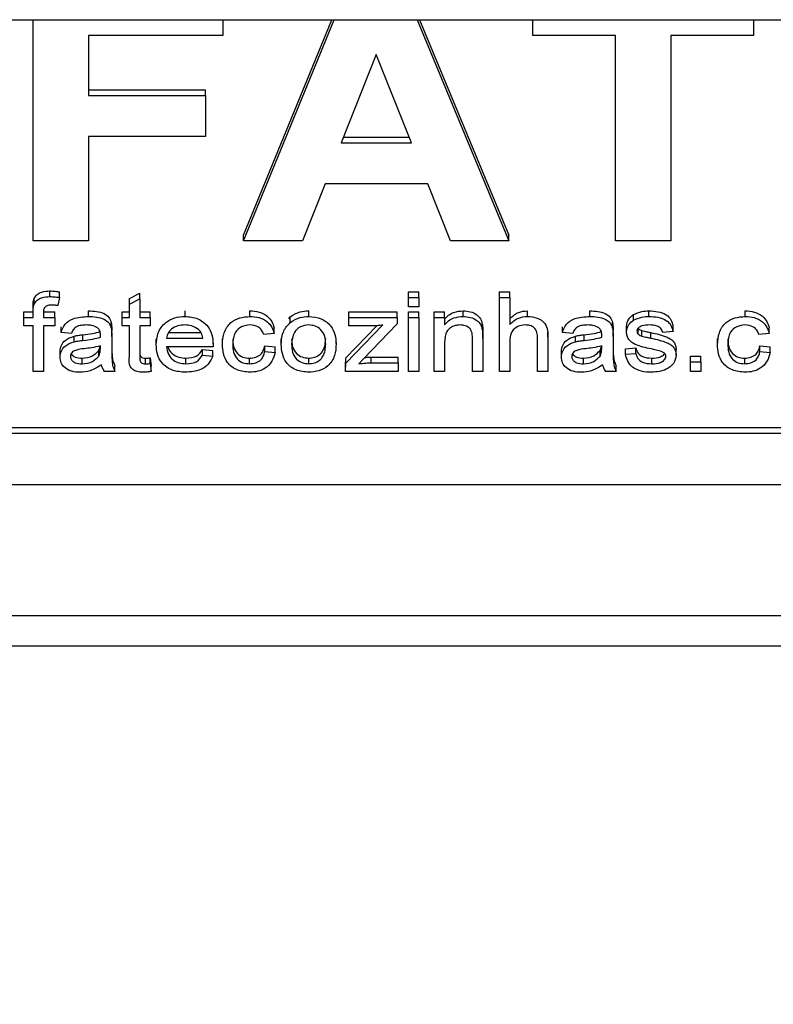
# Model space of a CAD drawing. Units: millimetres. Extents: x 2267 to 2542, y 1579 to 1831.
# Drawn here: x 2318 to 2320, y 1596 to 1599 of the extents above; entities that cross this region are included whole.
import ezdxf

# ---------------------------------------------------------------- set-up
doc = ezdxf.new("R2010")
doc.units = ezdxf.units.MM
doc.styles.get("Standard").update_dxf_attribs({"font": 'arial.ttf'})
doc.dimstyles.new('ISO-25', dxfattribs={"dimscale": 2, "dimtxt": 2.5, "dimasz": 2.5, "dimexe": 1.25, "dimexo": 0.625, "dimtad": 1, "dimdec": 0, "dimlfac": 10, "dimtxsty": 'Standard', "dimcen": 2.5, "dimadec": 0, "dimazin": 0, "dimtfac": 1, "dimtdec": 0, "dimtmove": 0, "dimatfit": 3, "dimfxl": 0, "dimlwd": 13, "dimlwe": 13, "dimarcsym": 0})

# ---------------------------------------------------------------- blocks, each defined once
blk = doc.blocks.new('*D16')
at = {"color": 0, "lineweight": 13}
for p, q in [((2310.8935, 1596.0099), (2310.8935, 1579.2842)), ((2347.0535, 1596.0099), (2347.0535, 1579.2842)), ((2315.8935, 1581.7842), (2342.0535, 1581.7842))]:
    blk.add_line(p, q, dxfattribs=at)
at = {"color": 0}
for points in [[(2315.8935, 1582.6176), (2315.8935, 1580.9509), (2310.8935, 1581.7842)], [(2342.0535, 1582.6176), (2342.0535, 1580.9509), (2347.0535, 1581.7842)]]:
    blk.add_solid(points, dxfattribs=at)
at = {"layer": 'Defpoints', "color": 0}
for p in [(2310.8935, 1597.2599), (2347.0535, 1597.2599), (2347.0535, 1581.7842)]:
    blk.add_point(p, dxfattribs=at)
at = {"color": 0, "insert": (2328.9735, 1588.1434), "char_height": 5, "attachment_point": 2}
blk.add_mtext('360', dxfattribs=at)
blk = doc.blocks.new('new blocksupg2c')
at = {"color": 8, "linetype": 'Continuous', "lineweight": 25}
for p, q in [((2311.2535, 1599.4404), (2346.8535, 1599.4404)), ((2317.8296, 1598.651), (2317.8296, 1599.4404)), ((2318.5065, 1599.4404), (2318.5065, 1599.3836)), ((2318.5803, 1598.651), (2318.904, 1599.4404)), ((2318.5803, 1598.6711), (2318.8957, 1599.4404)), ((2319.2011, 1599.4404), (2319.528, 1598.651)), ((2319.2094, 1599.4404), (2319.528, 1598.6711)), ((2319.6142, 1599.3836), (2319.6142, 1599.4404)), ((2320.4019, 1599.4404), (2320.4019, 1599.3836)), ((2318.5065, 1599.3836), (2318.0265, 1599.3836)), ((2318.0265, 1599.3836), (2318.0265, 1599.1694)), ((2319.9096, 1599.3836), (2319.6142, 1599.3836)), ((2319.9096, 1598.651), (2319.9096, 1599.3836)), ((2320.4019, 1599.3836), (2320.1065, 1599.3836)), ((2320.1065, 1599.3836), (2320.1065, 1598.651)), ((2319.0542, 1599.316), (2318.9296, 1599.0004)), ((2319.1802, 1599.0004), (2319.0542, 1599.316)), ((2318.0265, 1599.1895), (2318.445, 1599.1895)), ((2318.445, 1599.1694), (2318.445, 1599.1895)), ((2318.0265, 1599.1694), (2318.445, 1599.1694)), ((2318.445, 1599.1694), (2318.445, 1599.0229)), ((2318.445, 1599.0229), (2318.0265, 1599.0229)), ((2318.0265, 1599.0229), (2318.0265, 1598.651)), ((2318.9296, 1599.0004), (2319.1802, 1599.0004)), ((2318.9375, 1599.0205), (2319.1721, 1599.0205)), ((2318.8717, 1598.8539), (2318.7915, 1598.651)), ((2319.2386, 1598.8539), (2318.8717, 1598.8539)), ((2319.3196, 1598.651), (2319.2386, 1598.8539)), ((2318.0265, 1598.651), (2317.8296, 1598.651)), ((2318.5803, 1598.651), (2318.5803, 1598.6711)), ((2318.7915, 1598.651), (2318.5803, 1598.651)), ((2319.528, 1598.651), (2319.3196, 1598.651)), ((2319.528, 1598.651), (2319.528, 1598.6711)), ((2320.1065, 1598.651), (2319.9096, 1598.651)), ((2317.889, 1598.4516), (2317.889, 1598.4717)), ((2317.8326, 1598.4244), (2317.8326, 1598.4445)), ((2317.9232, 1598.4482), (2317.9177, 1598.4195)), ((2317.9232, 1598.4482), (2317.9232, 1598.4683)), ((2318.1727, 1598.4442), (2318.2096, 1598.4634)), ((2318.1727, 1598.4241), (2318.1727, 1598.4442)), ((2318.1727, 1598.4241), (2318.2096, 1598.4433)), ((2318.2096, 1598.4433), (2318.2096, 1598.4634)), ((2318.2096, 1598.4433), (2318.2096, 1598.3772)), ((2319.1696, 1598.4482), (2319.1696, 1598.4683)), ((2319.1696, 1598.4683), (2319.2065, 1598.4683)), ((2319.1696, 1598.4482), (2319.2065, 1598.4482)), ((2319.1696, 1598.4144), (2319.1696, 1598.4482)), ((2319.2065, 1598.4482), (2319.2065, 1598.4683)), ((2319.2065, 1598.4482), (2319.2065, 1598.4144)), ((2319.4945, 1598.4482), (2319.4945, 1598.4683)), ((2319.4945, 1598.4683), (2319.5314, 1598.4683)), ((2319.4945, 1598.4482), (2319.5314, 1598.4482)), ((2319.4945, 1598.1845), (2319.4945, 1598.4482)), ((2319.5314, 1598.4482), (2319.5314, 1598.4683)), ((2319.5314, 1598.4482), (2319.5314, 1598.3519)), ((2317.8287, 1598.3968), (2317.8287, 1598.4169)), ((2318.1727, 1598.3772), (2318.1727, 1598.4241)), ((2319.2065, 1598.4144), (2319.1696, 1598.4144)), ((2317.7954, 1598.3973), (2317.8287, 1598.3973)), ((2317.7954, 1598.3772), (2317.7954, 1598.3973)), ((2317.7954, 1598.3468), (2317.7954, 1598.3772)), ((2317.7954, 1598.3772), (2317.8287, 1598.3772)), ((2317.8287, 1598.3772), (2317.8287, 1598.3968)), ((2317.8656, 1598.3973), (2317.9062, 1598.3973)), ((2317.8656, 1598.3935), (2317.8656, 1598.3772)), ((2317.8656, 1598.3772), (2317.9062, 1598.3772)), ((2317.9062, 1598.3772), (2317.9062, 1598.3973)), ((2317.9062, 1598.3772), (2317.9062, 1598.3468)), ((2318.0264, 1598.3806), (2318.0264, 1598.4007)), ((2318.1468, 1598.3973), (2318.1727, 1598.3973)), ((2318.1468, 1598.3772), (2318.1468, 1598.3973)), ((2318.1468, 1598.3468), (2318.1468, 1598.3772)), ((2318.1468, 1598.3772), (2318.1727, 1598.3772)), ((2318.2096, 1598.3973), (2318.2465, 1598.3973)), ((2318.2096, 1598.3772), (2318.2465, 1598.3772)), ((2318.2465, 1598.3772), (2318.2465, 1598.3973)), ((2318.2465, 1598.3772), (2318.2465, 1598.3468)), ((2318.3715, 1598.3806), (2318.3715, 1598.4007)), ((2318.6034, 1598.3806), (2318.6034, 1598.4007)), ((2318.742, 1598.372), (2318.7477, 1598.3795)), ((2318.7477, 1598.3594), (2318.7477, 1598.3795)), ((2318.8134, 1598.3806), (2318.8134, 1598.4007)), ((2318.9562, 1598.3772), (2318.9562, 1598.3973)), ((2318.9562, 1598.3973), (2319.1297, 1598.3973)), ((2318.9562, 1598.3772), (2319.1297, 1598.3772)), ((2318.9562, 1598.3468), (2318.9562, 1598.3772)), ((2319.1297, 1598.3772), (2319.1297, 1598.3973)), ((2319.1297, 1598.3772), (2319.1297, 1598.3542)), ((2319.1696, 1598.3973), (2319.2065, 1598.3973)), ((2319.1696, 1598.3772), (2319.1696, 1598.3973)), ((2319.1696, 1598.1845), (2319.1696, 1598.3772)), ((2319.1696, 1598.3772), (2319.2065, 1598.3772)), ((2319.2065, 1598.3772), (2319.2065, 1598.3973)), ((2319.2065, 1598.3772), (2319.2065, 1598.1845)), ((2319.2619, 1598.3772), (2319.2619, 1598.3973)), ((2319.2619, 1598.3973), (2319.2988, 1598.3973)), ((2319.2619, 1598.1845), (2319.2619, 1598.3772)), ((2319.2619, 1598.3772), (2319.2988, 1598.3772)), ((2319.2988, 1598.3772), (2319.2988, 1598.3973)), ((2319.2988, 1598.3772), (2319.2988, 1598.3503)), ((2319.3647, 1598.3806), (2319.3647, 1598.4007)), ((2319.5949, 1598.3806), (2319.5949, 1598.4007)), ((2319.8171, 1598.3806), (2319.8171, 1598.4007)), ((2319.9734, 1598.3671), (2319.9734, 1598.3871)), ((2320.0287, 1598.3806), (2320.0287, 1598.4007)), ((2320.372, 1598.3806), (2320.372, 1598.4007)), ((2317.8287, 1598.3468), (2317.7954, 1598.3468)), ((2317.8287, 1598.1845), (2317.8287, 1598.3468)), ((2317.9062, 1598.3468), (2317.8656, 1598.3468)), ((2317.8656, 1598.3468), (2317.8656, 1598.1845)), ((2317.929, 1598.3231), (2317.929, 1598.3432)), ((2318.1081, 1598.3383), (2318.1081, 1598.3584)), ((2318.1727, 1598.3468), (2318.1468, 1598.3468)), ((2318.1727, 1598.2386), (2318.1727, 1598.3468)), ((2318.2465, 1598.3468), (2318.2096, 1598.3468)), ((2318.2096, 1598.3468), (2318.2096, 1598.2374)), ((2318.6896, 1598.3197), (2318.6896, 1598.3398)), ((2318.946, 1598.2132), (2319.0783, 1598.3501)), ((2318.946, 1598.2333), (2319.0563, 1598.3475)), ((2319.0393, 1598.3468), (2318.9562, 1598.3468)), ((2319.1297, 1598.3542), (2319.0093, 1598.2294)), ((2319.4335, 1598.334), (2319.4335, 1598.3541)), ((2319.7198, 1598.3231), (2319.7198, 1598.3432)), ((2319.8988, 1598.3383), (2319.8988, 1598.3584)), ((2319.9487, 1598.3247), (2319.9487, 1598.3448)), ((2319.99, 1598.318), (2319.99, 1598.3381)), ((2320.0038, 1598.3103), (2320.0038, 1598.3304)), ((2320.1148, 1598.3265), (2320.1148, 1598.3466)), ((2320.4582, 1598.3197), (2320.4582, 1598.3398)), ((2317.9659, 1598.3197), (2317.929, 1598.3231)), ((2317.9755, 1598.2902), (2317.9755, 1598.3103)), ((2318.0066, 1598.2951), (2318.0066, 1598.3152)), ((2318.0691, 1598.3062), (2318.0691, 1598.3152)), ((2318.1099, 1598.3094), (2318.1099, 1598.3295)), ((2318.1099, 1598.3094), (2318.1099, 1598.2682)), ((2318.2687, 1598.2792), (2318.2687, 1598.2993)), ((2318.3056, 1598.3028), (2318.4348, 1598.3028)), ((2318.3127, 1598.3229), (2318.4285, 1598.3229)), ((2318.4718, 1598.2811), (2318.4718, 1598.3011)), ((2318.505, 1598.2801), (2318.505, 1598.3002)), ((2318.6896, 1598.3197), (2318.6527, 1598.3163)), ((2318.7154, 1598.2808), (2318.7154, 1598.3009)), ((2318.9111, 1598.2835), (2318.9111, 1598.3036)), ((2319.3985, 1598.1845), (2319.3985, 1598.2995)), ((2319.4354, 1598.3024), (2319.4354, 1598.3225)), ((2319.4354, 1598.3024), (2319.4354, 1598.1845)), ((2319.6311, 1598.1845), (2319.6311, 1598.3042)), ((2319.6681, 1598.306), (2319.6681, 1598.3261)), ((2319.6681, 1598.306), (2319.6681, 1598.1845)), ((2319.7567, 1598.3197), (2319.7198, 1598.3231)), ((2319.7663, 1598.2902), (2319.7663, 1598.3103)), ((2319.7974, 1598.2951), (2319.7974, 1598.3152)), ((2319.8599, 1598.3062), (2319.8599, 1598.3152)), ((2319.9007, 1598.3094), (2319.9007, 1598.3295)), ((2319.9007, 1598.3094), (2319.9007, 1598.2682)), ((2320.0356, 1598.3029), (2320.0356, 1598.323)), ((2320.1148, 1598.3265), (2320.0779, 1598.3231)), ((2320.2736, 1598.2801), (2320.2736, 1598.3002)), ((2320.4582, 1598.3197), (2320.4213, 1598.3163)), ((2318.0691, 1598.2659), (2318.0693, 1598.2758)), ((2318.0691, 1598.2659), (2318.0691, 1598.2757)), ((2318.4716, 1598.2724), (2318.3056, 1598.2724)), ((2318.4344, 1598.242), (2318.4344, 1598.2621)), ((2318.4344, 1598.2621), (2318.4706, 1598.2587)), ((2318.6564, 1598.2555), (2318.6564, 1598.2756)), ((2318.6564, 1598.2756), (2318.6933, 1598.2722)), ((2318.6933, 1598.2521), (2318.6933, 1598.2722)), ((2319.2988, 1598.2878), (2319.2988, 1598.1845)), ((2319.5314, 1598.2879), (2319.5314, 1598.1845)), ((2319.8599, 1598.2659), (2319.8601, 1598.2758)), ((2319.8599, 1598.2659), (2319.8599, 1598.2757)), ((2319.945, 1598.2654), (2319.9819, 1598.2688)), ((2319.945, 1598.2453), (2319.945, 1598.2654)), ((2319.9819, 1598.2487), (2319.9819, 1598.2688)), ((2320.1259, 1598.2424), (2320.1259, 1598.2625)), ((2320.425, 1598.2555), (2320.425, 1598.2756)), ((2320.425, 1598.2756), (2320.4619, 1598.2722)), ((2320.4619, 1598.2521), (2320.4619, 1598.2722)), ((2317.9253, 1598.2356), (2317.9253, 1598.2557)), ((2318.004, 1598.2115), (2318.004, 1598.2316)), ((2318.0635, 1598.2392), (2318.0635, 1598.2593)), ((2318.2304, 1598.2115), (2318.2304, 1598.2316)), ((2318.2465, 1598.2124), (2318.2465, 1598.2325)), ((2318.2465, 1598.2325), (2318.2502, 1598.2041)), ((2318.3744, 1598.2115), (2318.3744, 1598.2316)), ((2318.4344, 1598.242), (2318.4706, 1598.2386)), ((2318.4706, 1598.2386), (2318.4706, 1598.2587)), ((2318.6021, 1598.2115), (2318.6021, 1598.2316)), ((2318.6564, 1598.2555), (2318.6933, 1598.2521)), ((2318.8134, 1598.2115), (2318.8134, 1598.2316)), ((2318.9451, 1598.2046), (2318.946, 1598.2333)), ((2318.946, 1598.2132), (2318.946, 1598.2333)), ((2319.0093, 1598.2294), (2318.992, 1598.2115)), ((2319.0367, 1598.2149), (2319.0367, 1598.235)), ((2319.0367, 1598.235), (2319.1334, 1598.235)), ((2319.1334, 1598.2149), (2319.1334, 1598.235)), ((2319.7161, 1598.2356), (2319.7161, 1598.2557)), ((2319.7948, 1598.2115), (2319.7948, 1598.2316)), ((2319.8542, 1598.2392), (2319.8542, 1598.2593)), ((2319.945, 1598.2453), (2319.9819, 1598.2487)), ((2320.0386, 1598.2115), (2320.0386, 1598.2316)), ((2320.1776, 1598.2384), (2320.2145, 1598.2384)), ((2320.1776, 1598.2183), (2320.1776, 1598.2384)), ((2320.2145, 1598.2183), (2320.2145, 1598.2384)), ((2320.3707, 1598.2115), (2320.3707, 1598.2316)), ((2320.425, 1598.2555), (2320.4619, 1598.2521)), ((2318.121, 1598.1845), (2318.121, 1598.2046)), ((2318.2465, 1598.2124), (2318.2502, 1598.184)), ((2318.2502, 1598.184), (2318.2502, 1598.2041)), ((2318.9451, 1598.1845), (2318.946, 1598.2132)), ((2318.9451, 1598.1845), (2318.9451, 1598.2046)), ((2319.0367, 1598.2149), (2319.1334, 1598.2149)), ((2319.1334, 1598.2149), (2319.1334, 1598.1845)), ((2319.9118, 1598.1845), (2319.9118, 1598.2046)), ((2320.1776, 1598.2183), (2320.2145, 1598.2183)), ((2320.1776, 1598.1845), (2320.1776, 1598.2183)), ((2320.2145, 1598.2183), (2320.2145, 1598.1845)), ((2317.8656, 1598.1845), (2317.8287, 1598.1845)), ((2318.121, 1598.1845), (2318.0841, 1598.1845)), ((2319.1334, 1598.1845), (2318.9451, 1598.1845)), ((2319.2065, 1598.1845), (2319.1696, 1598.1845)), ((2319.2988, 1598.1845), (2319.2619, 1598.1845)), ((2319.4354, 1598.1845), (2319.3985, 1598.1845)), ((2319.5314, 1598.1845), (2319.4945, 1598.1845)), ((2319.6681, 1598.1845), (2319.6311, 1598.1845)), ((2319.9118, 1598.1845), (2319.8748, 1598.1845)), ((2320.2145, 1598.1845), (2320.1776, 1598.1845)), ((2313.4935, 1597.9839), (2322.1935, 1597.9839)), ((2313.4935, 1597.9638), (2322.1935, 1597.9638)), ((2313.2935, 1597.7807), (2322.3935, 1597.7807)), ((2346.6914, 1597.3117), (2311.0935, 1597.3117)), ((2311.0935, 1597.204), (2346.6914, 1597.204))]:
    blk.add_line(p, q, dxfattribs=at)
for points, knots in [([(2317.8326, 1598.4445), (2317.8358, 1598.4495), (2317.8422, 1598.4596), (2317.8626, 1598.4705), (2317.879, 1598.4712), (2317.889, 1598.4717)], [0, 0, 0, 0, 0.2793749, 0.5594595, 1, 1, 1, 1]), ([(2317.889, 1598.4717), (2317.8954, 1598.4714), (2317.9069, 1598.471), (2317.9182, 1598.4692), (2317.9232, 1598.4683)], [0, 0, 0, 0, 0.559951, 1, 1, 1, 1]), ([(2317.8287, 1598.4169), (2317.8287, 1598.4221), (2317.8287, 1598.4315), (2317.8314, 1598.4405), (2317.8326, 1598.4445)], [0, 0, 0, 0, 0.56037, 1, 1, 1, 1]), ([(2317.8326, 1598.4244), (2317.8358, 1598.4294), (2317.8422, 1598.4396), (2317.8626, 1598.4504), (2317.879, 1598.4511), (2317.889, 1598.4516)], [0, 0, 0, 0, 0.279375, 0.559459, 1, 1, 1, 1]), ([(2317.889, 1598.4516), (2317.8954, 1598.4513), (2317.9069, 1598.4509), (2317.9182, 1598.4491), (2317.9232, 1598.4482)], [0, 0, 0, 0, 0.559951, 1, 1, 1, 1]), ([(2317.8287, 1598.3968), (2317.8287, 1598.402), (2317.8287, 1598.4114), (2317.8314, 1598.4204), (2317.8326, 1598.4244)], [0, 0, 0, 0, 0.56037, 1, 1, 1, 1]), ([(2317.8961, 1598.4211), (2317.8914, 1598.421), (2317.8821, 1598.4208), (2317.8696, 1598.4146), (2317.866, 1598.4036), (2317.8657, 1598.3969), (2317.8656, 1598.3935)], [0, 0, 0, 0, 0.281492, 0.558073, 0.778472, 1, 1, 1, 1]), ([(2317.9177, 1598.4195), (2317.9137, 1598.42), (2317.9065, 1598.4209), (2317.8993, 1598.4211), (2317.8961, 1598.4211)], [0, 0, 0, 0, 0.559932, 1, 1, 1, 1]), ([(2317.929, 1598.3231), (2317.9325, 1598.3337), (2317.9395, 1598.3549), (2317.977, 1598.3779), (2318.0076, 1598.3796), (2318.0264, 1598.3806)], [0, 0, 0, 0, 0.280283, 0.559192, 1, 1, 1, 1]), ([(2318.0264, 1598.4007), (2318.0458, 1598.3998), (2318.073, 1598.3985), (2318.1013, 1598.3785), (2318.1058, 1598.3651), (2318.1081, 1598.3584)], [0, 0, 0, 0, 0.559488, 0.779375, 1, 1, 1, 1]), ([(2318.0264, 1598.3806), (2318.0458, 1598.3797), (2318.073, 1598.3784), (2318.1013, 1598.3584), (2318.1058, 1598.345), (2318.1081, 1598.3383)], [0, 0, 0, 0, 0.559488, 0.779375, 1, 1, 1, 1]), ([(2318.2687, 1598.2792), (2318.2697, 1598.2939), (2318.2718, 1598.3232), (2318.2976, 1598.3584), (2318.3339, 1598.3779), (2318.359, 1598.3797), (2318.3715, 1598.3806)], [0, 0, 0, 0, 0.280597, 0.559451, 0.779463, 1, 1, 1, 1]), ([(2318.3715, 1598.3806), (2318.3872, 1598.3791), (2318.4185, 1598.3761), (2318.4533, 1598.3488), (2318.4698, 1598.3147), (2318.4711, 1598.2923), (2318.4718, 1598.2811)], [0, 0, 0, 0, 0.2796982, 0.5587565, 0.7790245, 1, 1, 1, 1]), ([(2318.505, 1598.2801), (2318.506, 1598.2944), (2318.508, 1598.3229), (2318.5306, 1598.359), (2318.5667, 1598.3775), (2318.5912, 1598.3795), (2318.6034, 1598.3806)], [0, 0, 0, 0, 0.2807613, 0.5594359, 0.7794499, 1, 1, 1, 1]), ([(2318.6034, 1598.4007), (2318.6146, 1598.4), (2318.6369, 1598.3987), (2318.6649, 1598.3843), (2318.6828, 1598.3631), (2318.6873, 1598.3476), (2318.6896, 1598.3398)], [0, 0, 0, 0, 0.280356, 0.55965, 0.7796, 1, 1, 1, 1]), ([(2318.6034, 1598.3806), (2318.6146, 1598.3799), (2318.6369, 1598.3786), (2318.6649, 1598.3642), (2318.6828, 1598.343), (2318.6873, 1598.3275), (2318.6896, 1598.3197)], [0, 0, 0, 0, 0.280356, 0.55965, 0.7796, 1, 1, 1, 1]), ([(2318.7477, 1598.3795), (2318.7589, 1598.3864), (2318.7789, 1598.3989), (2318.8028, 1598.4001), (2318.8134, 1598.4007)], [0, 0, 0, 0, 0.559001, 1, 1, 1, 1]), ([(2318.7477, 1598.3594), (2318.7589, 1598.3663), (2318.7789, 1598.3788), (2318.8028, 1598.38), (2318.8134, 1598.3806)], [0, 0, 0, 0, 0.559001, 1, 1, 1, 1]), ([(2318.8134, 1598.3806), (2318.8287, 1598.3791), (2318.8592, 1598.3761), (2318.8928, 1598.3494), (2318.9091, 1598.3163), (2318.9105, 1598.2945), (2318.9111, 1598.2835)], [0, 0, 0, 0, 0.2796653, 0.5587533, 0.7790288, 1, 1, 1, 1]), ([(2319.2988, 1598.3704), (2319.3033, 1598.3755), (2319.3123, 1598.3858), (2319.3348, 1598.3983), (2319.3534, 1598.3998), (2319.3647, 1598.4007)], [0, 0, 0, 0, 0.280457, 0.560683, 1, 1, 1, 1]), ([(2319.2988, 1598.3503), (2319.3033, 1598.3554), (2319.3123, 1598.3657), (2319.3348, 1598.3782), (2319.3534, 1598.3797), (2319.3647, 1598.3806)], [0, 0, 0, 0, 0.280457, 0.560683, 1, 1, 1, 1]), ([(2319.3647, 1598.4007), (2319.3734, 1598.4), (2319.3909, 1598.3988), (2319.4135, 1598.3889), (2319.428, 1598.3724), (2319.4317, 1598.3602), (2319.4335, 1598.3541)], [0, 0, 0, 0, 0.280304, 0.560167, 0.779716, 1, 1, 1, 1]), ([(2319.3647, 1598.3806), (2319.3734, 1598.3799), (2319.3909, 1598.3787), (2319.4135, 1598.3688), (2319.428, 1598.3523), (2319.4317, 1598.3401), (2319.4335, 1598.334)], [0, 0, 0, 0, 0.280304, 0.560167, 0.779716, 1, 1, 1, 1]), ([(2319.5314, 1598.372), (2319.5414, 1598.3811), (2319.5591, 1598.3975), (2319.5839, 1598.3997), (2319.5949, 1598.4007)], [0, 0, 0, 0, 0.559261, 1, 1, 1, 1]), ([(2319.5314, 1598.3519), (2319.5414, 1598.361), (2319.5591, 1598.3774), (2319.5839, 1598.3796), (2319.5949, 1598.3806)], [0, 0, 0, 0, 0.559261, 1, 1, 1, 1]), ([(2319.5949, 1598.3806), (2319.6067, 1598.3797), (2319.6302, 1598.378), (2319.6584, 1598.3586), (2319.6674, 1598.3313), (2319.6678, 1598.3144), (2319.6681, 1598.306)], [0, 0, 0, 0, 0.280447, 0.55853, 0.77862, 1, 1, 1, 1]), ([(2319.7198, 1598.3231), (2319.7233, 1598.3337), (2319.7303, 1598.3549), (2319.7677, 1598.3779), (2319.7984, 1598.3796), (2319.8171, 1598.3806)], [0, 0, 0, 0, 0.280283, 0.559192, 1, 1, 1, 1]), ([(2319.8171, 1598.4007), (2319.8366, 1598.3998), (2319.8637, 1598.3985), (2319.8921, 1598.3785), (2319.8966, 1598.3651), (2319.8988, 1598.3584)], [0, 0, 0, 0, 0.559488, 0.779375, 1, 1, 1, 1]), ([(2319.8171, 1598.3806), (2319.8366, 1598.3797), (2319.8637, 1598.3784), (2319.8921, 1598.3584), (2319.8966, 1598.345), (2319.8988, 1598.3383)], [0, 0, 0, 0, 0.559488, 0.779375, 1, 1, 1, 1]), ([(2319.9487, 1598.3448), (2319.9503, 1598.3543), (2319.9531, 1598.3712), (2319.9672, 1598.3823), (2319.9734, 1598.3871)], [0, 0, 0, 0, 0.558482, 1, 1, 1, 1]), ([(2319.9487, 1598.3247), (2319.9503, 1598.3342), (2319.9531, 1598.3511), (2319.9672, 1598.3622), (2319.9734, 1598.3671)], [0, 0, 0, 0, 0.558482, 1, 1, 1, 1]), ([(2319.9734, 1598.3871), (2319.9832, 1598.3916), (2320.0007, 1598.3995), (2320.0201, 1598.4003), (2320.0287, 1598.4007)], [0, 0, 0, 0, 0.5589906, 1, 1, 1, 1]), ([(2319.9734, 1598.3671), (2319.9832, 1598.3715), (2320.0007, 1598.3795), (2320.0201, 1598.3802), (2320.0287, 1598.3806)], [0, 0, 0, 0, 0.558991, 1, 1, 1, 1]), ([(2320.0287, 1598.4007), (2320.0395, 1598.4001), (2320.061, 1598.399), (2320.0901, 1598.3894), (2320.1094, 1598.3696), (2320.113, 1598.3543), (2320.1148, 1598.3466)], [0, 0, 0, 0, 0.280846, 0.560776, 0.779624, 1, 1, 1, 1]), ([(2320.0287, 1598.3806), (2320.0395, 1598.38), (2320.061, 1598.3789), (2320.0901, 1598.3693), (2320.1094, 1598.3495), (2320.113, 1598.3342), (2320.1148, 1598.3265)], [0, 0, 0, 0, 0.280846, 0.560776, 0.779624, 1, 1, 1, 1]), ([(2320.2736, 1598.2801), (2320.2746, 1598.2944), (2320.2766, 1598.3229), (2320.2992, 1598.359), (2320.3354, 1598.3775), (2320.3598, 1598.3795), (2320.372, 1598.3806)], [0, 0, 0, 0, 0.280761, 0.559436, 0.77945, 1, 1, 1, 1]), ([(2320.372, 1598.4007), (2320.3832, 1598.4), (2320.4055, 1598.3987), (2320.4335, 1598.3843), (2320.4514, 1598.3631), (2320.4559, 1598.3476), (2320.4582, 1598.3398)], [0, 0, 0, 0, 0.280356, 0.55965, 0.7796, 1, 1, 1, 1]), ([(2320.372, 1598.3806), (2320.3832, 1598.3799), (2320.4055, 1598.3786), (2320.4335, 1598.3642), (2320.4514, 1598.343), (2320.4559, 1598.3275), (2320.4582, 1598.3197)], [0, 0, 0, 0, 0.280356, 0.55965, 0.7796, 1, 1, 1, 1]), ([(2318.0196, 1598.3501), (2318.0132, 1598.35), (2318.0003, 1598.3496), (2317.9824, 1598.3447), (2317.971, 1598.3329), (2317.9676, 1598.3241), (2317.9659, 1598.3197)], [0, 0, 0, 0, 0.28081, 0.559826, 0.779459, 1, 1, 1, 1]), ([(2318.0594, 1598.34), (2318.0525, 1598.3435), (2318.04, 1598.3498), (2318.0259, 1598.35), (2318.0196, 1598.3501)], [0, 0, 0, 0, 0.557949, 1, 1, 1, 1]), ([(2318.0693, 1598.3141), (2318.0691, 1598.3195), (2318.0689, 1598.3292), (2318.0623, 1598.3367), (2318.0594, 1598.34)], [0, 0, 0, 0, 0.561882, 1, 1, 1, 1]), ([(2318.1081, 1598.3584), (2318.1087, 1598.353), (2318.1099, 1598.3434), (2318.1099, 1598.3338), (2318.1099, 1598.3295)], [0, 0, 0, 0, 0.559821, 1, 1, 1, 1]), ([(2318.1081, 1598.3383), (2318.1087, 1598.3329), (2318.1099, 1598.3233), (2318.1099, 1598.3137), (2318.1099, 1598.3094)], [0, 0, 0, 0, 0.559821, 1, 1, 1, 1]), ([(2318.3714, 1598.3501), (2318.3628, 1598.3496), (2318.3454, 1598.3484), (2318.3239, 1598.3374), (2318.3092, 1598.3214), (2318.3068, 1598.309), (2318.3056, 1598.3028)], [0, 0, 0, 0, 0.2804697, 0.560158, 0.7799345, 1, 1, 1, 1]), ([(2318.42, 1598.334), (2318.4118, 1598.3393), (2318.3972, 1598.3489), (2318.3793, 1598.3498), (2318.3714, 1598.3501)], [0, 0, 0, 0, 0.558503, 1, 1, 1, 1]), ([(2318.4348, 1598.3028), (2318.4337, 1598.3093), (2318.4317, 1598.321), (2318.4236, 1598.33), (2318.42, 1598.334)], [0, 0, 0, 0, 0.560691, 1, 1, 1, 1]), ([(2318.6038, 1598.3501), (2318.5933, 1598.3491), (2318.5726, 1598.3469), (2318.5444, 1598.3211), (2318.5429, 1598.2962), (2318.5419, 1598.281)], [0, 0, 0, 0, 0.280373, 0.559694, 1, 1, 1, 1]), ([(2318.6527, 1598.3163), (2318.6506, 1598.3217), (2318.6464, 1598.3324), (2318.6297, 1598.3471), (2318.6136, 1598.349), (2318.6038, 1598.3501)], [0, 0, 0, 0, 0.281245, 0.561661, 1, 1, 1, 1]), ([(2318.7154, 1598.2808), (2318.7163, 1598.2974), (2318.7179, 1598.3271), (2318.7386, 1598.3495), (2318.7477, 1598.3594)], [0, 0, 0, 0, 0.560964, 1, 1, 1, 1]), ([(2318.8134, 1598.3501), (2318.8031, 1598.3489), (2318.7826, 1598.3464), (2318.7554, 1598.3204), (2318.7535, 1598.2959), (2318.7524, 1598.2809)], [0, 0, 0, 0, 0.279978, 0.559846, 1, 1, 1, 1]), ([(2318.8742, 1598.2819), (2318.8737, 1598.2913), (2318.8727, 1598.3098), (2318.859, 1598.3333), (2318.8373, 1598.3479), (2318.8214, 1598.3494), (2318.8134, 1598.3501)], [0, 0, 0, 0, 0.281019, 0.560084, 0.78001, 1, 1, 1, 1]), ([(2319.0783, 1598.3501), (2319.071, 1598.3491), (2319.0581, 1598.3473), (2319.0451, 1598.3469), (2319.0393, 1598.3468)], [0, 0, 0, 0, 0.560021, 1, 1, 1, 1]), ([(2319.3547, 1598.3501), (2319.3485, 1598.3497), (2319.3359, 1598.3488), (2319.3187, 1598.341), (2319.2999, 1598.3219), (2319.2993, 1598.3019), (2319.2988, 1598.2878)], [0, 0, 0, 0, 0.187373, 0.374547, 0.560894, 1, 1, 1, 1]), ([(2319.3985, 1598.2995), (2319.3985, 1598.3065), (2319.3984, 1598.3203), (2319.39, 1598.3391), (2319.3726, 1598.3488), (2319.3607, 1598.3497), (2319.3547, 1598.3501)], [0, 0, 0, 0, 0.281719, 0.559423, 0.779415, 1, 1, 1, 1]), ([(2319.4335, 1598.3541), (2319.4342, 1598.3482), (2319.4354, 1598.3377), (2319.4354, 1598.3271), (2319.4354, 1598.3225)], [0, 0, 0, 0, 0.559768, 1, 1, 1, 1]), ([(2319.4335, 1598.334), (2319.4342, 1598.3281), (2319.4354, 1598.3176), (2319.4354, 1598.307), (2319.4354, 1598.3024)], [0, 0, 0, 0, 0.559768, 1, 1, 1, 1]), ([(2319.5869, 1598.3501), (2319.5776, 1598.349), (2319.559, 1598.3467), (2319.5327, 1598.3244), (2319.5319, 1598.3017), (2319.5314, 1598.2879)], [0, 0, 0, 0, 0.280502, 0.559798, 1, 1, 1, 1]), ([(2319.6311, 1598.3042), (2319.6309, 1598.3108), (2319.6303, 1598.3239), (2319.6205, 1598.3409), (2319.6038, 1598.3492), (2319.5925, 1598.3498), (2319.5869, 1598.3501)], [0, 0, 0, 0, 0.281192, 0.559455, 0.779224, 1, 1, 1, 1]), ([(2319.8104, 1598.3501), (2319.8039, 1598.35), (2319.7911, 1598.3496), (2319.7732, 1598.3447), (2319.7618, 1598.3329), (2319.7584, 1598.3241), (2319.7567, 1598.3197)], [0, 0, 0, 0, 0.28081, 0.559826, 0.779459, 1, 1, 1, 1]), ([(2319.8502, 1598.34), (2319.8433, 1598.3435), (2319.8308, 1598.3498), (2319.8166, 1598.35), (2319.8104, 1598.3501)], [0, 0, 0, 0, 0.557949, 1, 1, 1, 1]), ([(2319.8601, 1598.3141), (2319.8599, 1598.3195), (2319.8596, 1598.3292), (2319.8531, 1598.3367), (2319.8502, 1598.34)], [0, 0, 0, 0, 0.561882, 1, 1, 1, 1]), ([(2319.8988, 1598.3584), (2319.8995, 1598.353), (2319.9007, 1598.3434), (2319.9007, 1598.3338), (2319.9007, 1598.3295)], [0, 0, 0, 0, 0.559821, 1, 1, 1, 1]), ([(2319.8988, 1598.3383), (2319.8995, 1598.3329), (2319.9007, 1598.3233), (2319.9007, 1598.3137), (2319.9007, 1598.3094)], [0, 0, 0, 0, 0.559821, 1, 1, 1, 1]), ([(2320.0316, 1598.3501), (2320.0219, 1598.35), (2320.0073, 1598.3498), (2319.9926, 1598.3418), (2319.9865, 1598.3347), (2319.9859, 1598.3303), (2319.9856, 1598.3281)], [0, 0, 0, 0, 0.500346, 0.749595, 0.875112, 1, 1, 1, 1]), ([(2319.99, 1598.3381), (2319.9923, 1598.3363), (2319.9964, 1598.333), (2320.0015, 1598.3312), (2320.0038, 1598.3304)], [0, 0, 0, 0, 0.559249, 1, 1, 1, 1]), ([(2320.0038, 1598.3304), (2320.0097, 1598.329), (2320.0202, 1598.3264), (2320.0309, 1598.324), (2320.0356, 1598.323)], [0, 0, 0, 0, 0.559969, 1, 1, 1, 1]), ([(2320.0779, 1598.3231), (2320.0762, 1598.3281), (2320.0727, 1598.3381), (2320.055, 1598.349), (2320.0405, 1598.3497), (2320.0316, 1598.3501)], [0, 0, 0, 0, 0.279412, 0.559292, 1, 1, 1, 1]), ([(2320.3724, 1598.3501), (2320.362, 1598.3491), (2320.3412, 1598.3469), (2320.3131, 1598.3211), (2320.3115, 1598.2962), (2320.3105, 1598.281)], [0, 0, 0, 0, 0.280373, 0.559694, 1, 1, 1, 1]), ([(2320.4213, 1598.3163), (2320.4192, 1598.3217), (2320.415, 1598.3324), (2320.3983, 1598.3471), (2320.3822, 1598.349), (2320.3724, 1598.3501)], [0, 0, 0, 0, 0.281245, 0.561661, 1, 1, 1, 1]), ([(2317.9253, 1598.2557), (2317.9262, 1598.2628), (2317.9279, 1598.2772), (2317.9447, 1598.2993), (2317.9638, 1598.3062), (2317.9755, 1598.3103)], [0, 0, 0, 0, 0.2803332, 0.5608042, 1, 1, 1, 1]), ([(2317.9755, 1598.3103), (2317.9813, 1598.3115), (2317.9916, 1598.3135), (2318.002, 1598.3147), (2318.0066, 1598.3152)], [0, 0, 0, 0, 0.5599234, 1, 1, 1, 1]), ([(2318.0066, 1598.3152), (2318.0185, 1598.3165), (2318.0396, 1598.3189), (2318.0601, 1598.324), (2318.0691, 1598.3263)], [0, 0, 0, 0, 0.560178, 1, 1, 1, 1]), ([(2318.0066, 1598.2951), (2318.0185, 1598.2964), (2318.0396, 1598.2988), (2318.0601, 1598.3039), (2318.0691, 1598.3062)], [0, 0, 0, 0, 0.560178, 1, 1, 1, 1]), ([(2318.0691, 1598.3062), (2318.0692, 1598.3077), (2318.0692, 1598.3103), (2318.0693, 1598.3129), (2318.0693, 1598.3141)], [0, 0, 0, 0, 0.560023, 1, 1, 1, 1]), ([(2318.5419, 1598.3011), (2318.5423, 1598.2917), (2318.5431, 1598.2729), (2318.5552, 1598.2481), (2318.5778, 1598.2336), (2318.594, 1598.2323), (2318.6021, 1598.2316)], [0, 0, 0, 0, 0.281229, 0.560066, 0.779811, 1, 1, 1, 1]), ([(2318.7524, 1598.301), (2318.7528, 1598.2916), (2318.7537, 1598.2728), (2318.767, 1598.2486), (2318.7892, 1598.2339), (2318.8053, 1598.2324), (2318.8134, 1598.2316)], [0, 0, 0, 0, 0.28107, 0.560152, 0.780021, 1, 1, 1, 1]), ([(2318.8134, 1598.2316), (2318.8203, 1598.2322), (2318.8342, 1598.2332), (2318.8522, 1598.2434), (2318.8716, 1598.265), (2318.8732, 1598.2868), (2318.8742, 1598.302)], [0, 0, 0, 0, 0.1871773, 0.3742015, 0.561245, 1, 1, 1, 1]), ([(2319.7161, 1598.2557), (2319.7169, 1598.2628), (2319.7187, 1598.2772), (2319.7355, 1598.2993), (2319.7546, 1598.3062), (2319.7663, 1598.3103)], [0, 0, 0, 0, 0.280333, 0.560804, 1, 1, 1, 1]), ([(2319.7663, 1598.3103), (2319.772, 1598.3115), (2319.7823, 1598.3135), (2319.7928, 1598.3147), (2319.7974, 1598.3152)], [0, 0, 0, 0, 0.559923, 1, 1, 1, 1]), ([(2319.7974, 1598.3152), (2319.8092, 1598.3165), (2319.8304, 1598.3189), (2319.8509, 1598.324), (2319.8599, 1598.3263)], [0, 0, 0, 0, 0.560178, 1, 1, 1, 1]), ([(2319.7974, 1598.2951), (2319.8092, 1598.2964), (2319.8304, 1598.2988), (2319.8509, 1598.3039), (2319.8599, 1598.3062)], [0, 0, 0, 0, 0.560178, 1, 1, 1, 1]), ([(2319.8599, 1598.3062), (2319.8599, 1598.3077), (2319.86, 1598.3103), (2319.86, 1598.3129), (2319.8601, 1598.3141)], [0, 0, 0, 0, 0.560023, 1, 1, 1, 1]), ([(2320.0368, 1598.2644), (2320.0171, 1598.2685), (2319.9924, 1598.2735), (2319.9664, 1598.2878), (2319.9564, 1598.2982), (2319.9499, 1598.3109), (2319.9491, 1598.3201), (2319.9487, 1598.3247)], [0, 0, 0, 0, 0.500317, 0.62533, 0.750235, 0.875084, 1, 1, 1, 1]), ([(2319.9856, 1598.3281), (2319.9859, 1598.326), (2319.9863, 1598.3223), (2319.9889, 1598.3193), (2319.99, 1598.318)], [0, 0, 0, 0, 0.559003, 1, 1, 1, 1]), ([(2319.99, 1598.318), (2319.9923, 1598.3162), (2319.9964, 1598.3129), (2320.0015, 1598.3111), (2320.0038, 1598.3103)], [0, 0, 0, 0, 0.559249, 1, 1, 1, 1]), ([(2320.0038, 1598.3103), (2320.0097, 1598.3089), (2320.0202, 1598.3063), (2320.0309, 1598.3039), (2320.0356, 1598.3029)], [0, 0, 0, 0, 0.559969, 1, 1, 1, 1]), ([(2320.0356, 1598.323), (2320.0556, 1598.3188), (2320.0807, 1598.3136), (2320.1076, 1598.2997), (2320.1183, 1598.2895), (2320.125, 1598.2765), (2320.1256, 1598.2672), (2320.1259, 1598.2625)], [0, 0, 0, 0, 0.500509, 0.625461, 0.75035, 0.875076, 1, 1, 1, 1]), ([(2320.0356, 1598.3029), (2320.0556, 1598.2987), (2320.0807, 1598.2935), (2320.1076, 1598.2796), (2320.1183, 1598.2694), (2320.125, 1598.2564), (2320.1256, 1598.2471), (2320.1259, 1598.2424)], [0, 0, 0, 0, 0.500509, 0.625461, 0.75035, 0.875076, 1, 1, 1, 1]), ([(2320.3105, 1598.3011), (2320.3109, 1598.2917), (2320.3117, 1598.2729), (2320.3239, 1598.2481), (2320.3464, 1598.2336), (2320.3626, 1598.2323), (2320.3707, 1598.2316)], [0, 0, 0, 0, 0.281229, 0.560066, 0.779811, 1, 1, 1, 1]), ([(2317.9253, 1598.2356), (2317.9262, 1598.2428), (2317.9279, 1598.2571), (2317.9447, 1598.2792), (2317.9638, 1598.2861), (2317.9755, 1598.2902)], [0, 0, 0, 0, 0.2803332, 0.5608042, 1, 1, 1, 1]), ([(2318.0117, 1598.2653), (2318.001, 1598.2642), (2317.9875, 1598.263), (2317.9731, 1598.2563), (2317.9672, 1598.2513), (2317.963, 1598.2448), (2317.9625, 1598.2399), (2317.9622, 1598.2375)], [0, 0, 0, 0, 0.500309, 0.625328, 0.750286, 0.87521, 1, 1, 1, 1]), ([(2317.9755, 1598.2902), (2317.9813, 1598.2914), (2317.9916, 1598.2934), (2318.002, 1598.2946), (2318.0066, 1598.2951)], [0, 0, 0, 0, 0.559923, 1, 1, 1, 1]), ([(2318.0693, 1598.2758), (2318.0587, 1598.2731), (2318.0397, 1598.2685), (2318.0203, 1598.2662), (2318.0117, 1598.2653)], [0, 0, 0, 0, 0.559772, 1, 1, 1, 1]), ([(2318.0635, 1598.2593), (2318.0657, 1598.2641), (2318.0681, 1598.2694), (2318.0684, 1598.275), (2318.0684, 1598.2756)], [0, 0, 0, 0, 0.904727, 1, 1, 1, 1]), ([(2318.0635, 1598.2392), (2318.0655, 1598.244), (2318.069, 1598.2527), (2318.0691, 1598.2619), (2318.0691, 1598.2659)], [0, 0, 0, 0, 0.558935, 1, 1, 1, 1]), ([(2318.1099, 1598.2883), (2318.11, 1598.2786), (2318.11, 1598.2627), (2318.1108, 1598.2407), (2318.1131, 1598.2219), (2318.1184, 1598.2104), (2318.121, 1598.2046)], [0, 0, 0, 0, 0.340206, 0.560339, 0.780175, 1, 1, 1, 1]), ([(2318.1099, 1598.2682), (2318.11, 1598.2585), (2318.11, 1598.2426), (2318.1108, 1598.2206), (2318.1131, 1598.2018), (2318.1184, 1598.1903), (2318.121, 1598.1845)], [0, 0, 0, 0, 0.340206, 0.560339, 0.780175, 1, 1, 1, 1]), ([(2318.3737, 1598.1811), (2318.3577, 1598.1823), (2318.3258, 1598.1846), (2318.2887, 1598.2104), (2318.2708, 1598.2449), (2318.2694, 1598.2678), (2318.2687, 1598.2792)], [0, 0, 0, 0, 0.280208, 0.558984, 0.779113, 1, 1, 1, 1]), ([(2318.3056, 1598.2724), (2318.3069, 1598.2632), (2318.3096, 1598.245), (2318.3276, 1598.2242), (2318.3508, 1598.2131), (2318.3665, 1598.2121), (2318.3744, 1598.2115)], [0, 0, 0, 0, 0.280354, 0.559223, 0.779415, 1, 1, 1, 1]), ([(2318.3106, 1598.2724), (2318.311, 1598.2702), (2318.3133, 1598.2591), (2318.328, 1598.2444), (2318.3507, 1598.2332), (2318.3665, 1598.2321), (2318.3744, 1598.2316)], [0, 0, 0, 0, 0.086849, 0.440703, 0.720102, 1, 1, 1, 1]), ([(2318.3744, 1598.2316), (2318.3886, 1598.2328), (2318.4139, 1598.2348), (2318.4281, 1598.2537), (2318.4344, 1598.2621)], [0, 0, 0, 0, 0.559998, 1, 1, 1, 1]), ([(2318.4718, 1598.2811), (2318.4717, 1598.2794), (2318.4717, 1598.2765), (2318.4716, 1598.2737), (2318.4716, 1598.2724)], [0, 0, 0, 0, 0.559999, 1, 1, 1, 1]), ([(2318.6033, 1598.1811), (2318.5877, 1598.1825), (2318.5567, 1598.1852), (2318.5223, 1598.2126), (2318.5068, 1598.2467), (2318.5056, 1598.269), (2318.505, 1598.2801)], [0, 0, 0, 0, 0.279835, 0.558613, 0.778948, 1, 1, 1, 1]), ([(2318.5419, 1598.281), (2318.5423, 1598.2716), (2318.5431, 1598.2528), (2318.5552, 1598.228), (2318.5778, 1598.2135), (2318.594, 1598.2122), (2318.6021, 1598.2115)], [0, 0, 0, 0, 0.281229, 0.560066, 0.779811, 1, 1, 1, 1]), ([(2318.6021, 1598.2316), (2318.6096, 1598.2322), (2318.6246, 1598.2334), (2318.6427, 1598.2443), (2318.6527, 1598.2597), (2318.6552, 1598.2703), (2318.6564, 1598.2756)], [0, 0, 0, 0, 0.2800258, 0.5591069, 0.7792563, 1, 1, 1, 1]), ([(2318.8134, 1598.1811), (2318.7978, 1598.1826), (2318.7667, 1598.1855), (2318.7323, 1598.213), (2318.7173, 1598.2474), (2318.7161, 1598.2697), (2318.7154, 1598.2808)], [0, 0, 0, 0, 0.279706, 0.558494, 0.778914, 1, 1, 1, 1]), ([(2318.7524, 1598.2809), (2318.7528, 1598.2715), (2318.7537, 1598.2527), (2318.767, 1598.2285), (2318.7892, 1598.2138), (2318.8053, 1598.2123), (2318.8134, 1598.2115)], [0, 0, 0, 0, 0.28107, 0.560152, 0.780021, 1, 1, 1, 1]), ([(2318.9111, 1598.2835), (2318.9106, 1598.269), (2318.9095, 1598.2401), (2318.8861, 1598.204), (2318.8505, 1598.1844), (2318.8258, 1598.1822), (2318.8134, 1598.1811)], [0, 0, 0, 0, 0.2810379, 0.5594768, 0.7796287, 1, 1, 1, 1]), ([(2318.8134, 1598.2115), (2318.8203, 1598.2121), (2318.8342, 1598.2131), (2318.8522, 1598.2233), (2318.8716, 1598.2449), (2318.8732, 1598.2667), (2318.8742, 1598.2819)], [0, 0, 0, 0, 0.187177, 0.374201, 0.561245, 1, 1, 1, 1]), ([(2319.7161, 1598.2356), (2319.7169, 1598.2428), (2319.7187, 1598.2571), (2319.7355, 1598.2792), (2319.7546, 1598.2861), (2319.7663, 1598.2902)], [0, 0, 0, 0, 0.280333, 0.560804, 1, 1, 1, 1]), ([(2319.8025, 1598.2653), (2319.7917, 1598.2642), (2319.7783, 1598.263), (2319.7638, 1598.2563), (2319.7579, 1598.2513), (2319.7537, 1598.2448), (2319.7532, 1598.2399), (2319.753, 1598.2375)], [0, 0, 0, 0, 0.500309, 0.625328, 0.750286, 0.87521, 1, 1, 1, 1]), ([(2319.7663, 1598.2902), (2319.772, 1598.2914), (2319.7823, 1598.2934), (2319.7928, 1598.2946), (2319.7974, 1598.2951)], [0, 0, 0, 0, 0.559923, 1, 1, 1, 1]), ([(2319.8601, 1598.2758), (2319.8495, 1598.2731), (2319.8305, 1598.2685), (2319.8111, 1598.2662), (2319.8025, 1598.2653)], [0, 0, 0, 0, 0.559772, 1, 1, 1, 1]), ([(2319.8542, 1598.2593), (2319.8564, 1598.2641), (2319.8589, 1598.2694), (2319.8592, 1598.275), (2319.8592, 1598.2756)], [0, 0, 0, 0, 0.904727, 1, 1, 1, 1]), ([(2319.8542, 1598.2392), (2319.8562, 1598.244), (2319.8598, 1598.2527), (2319.8599, 1598.2619), (2319.8599, 1598.2659)], [0, 0, 0, 0, 0.558935, 1, 1, 1, 1]), ([(2319.9007, 1598.2883), (2319.9007, 1598.2786), (2319.9008, 1598.2627), (2319.9015, 1598.2407), (2319.9039, 1598.2219), (2319.9091, 1598.2104), (2319.9118, 1598.2046)], [0, 0, 0, 0, 0.340206, 0.560339, 0.780175, 1, 1, 1, 1]), ([(2319.9007, 1598.2682), (2319.9007, 1598.2585), (2319.9008, 1598.2426), (2319.9015, 1598.2206), (2319.9039, 1598.2018), (2319.9091, 1598.1903), (2319.9118, 1598.1845)], [0, 0, 0, 0, 0.340206, 0.560339, 0.780175, 1, 1, 1, 1]), ([(2319.9819, 1598.2688), (2319.9838, 1598.2624), (2319.9874, 1598.2495), (2320.0084, 1598.2335), (2320.0272, 1598.2323), (2320.0386, 1598.2316)], [0, 0, 0, 0, 0.280342, 0.559842, 1, 1, 1, 1]), ([(2320.0755, 1598.2545), (2320.0684, 1598.2567), (2320.0557, 1598.2606), (2320.0425, 1598.2632), (2320.0368, 1598.2644)], [0, 0, 0, 0, 0.559772, 1, 1, 1, 1]), ([(2320.3719, 1598.1811), (2320.3563, 1598.1825), (2320.3253, 1598.1852), (2320.2909, 1598.2126), (2320.2754, 1598.2467), (2320.2742, 1598.269), (2320.2736, 1598.2801)], [0, 0, 0, 0, 0.279835, 0.5586129, 0.7789478, 1, 1, 1, 1]), ([(2320.3105, 1598.281), (2320.3109, 1598.2716), (2320.3117, 1598.2528), (2320.3239, 1598.228), (2320.3464, 1598.2135), (2320.3626, 1598.2122), (2320.3707, 1598.2115)], [0, 0, 0, 0, 0.281229, 0.560066, 0.779811, 1, 1, 1, 1]), ([(2320.3707, 1598.2316), (2320.3782, 1598.2322), (2320.3932, 1598.2334), (2320.4113, 1598.2443), (2320.4214, 1598.2597), (2320.4238, 1598.2703), (2320.425, 1598.2756)], [0, 0, 0, 0, 0.280026, 0.559107, 0.779256, 1, 1, 1, 1]), ([(2317.9959, 1598.1811), (2317.9861, 1598.1816), (2317.9667, 1598.1826), (2317.9422, 1598.1951), (2317.9274, 1598.2145), (2317.926, 1598.2285), (2317.9253, 1598.2356)], [0, 0, 0, 0, 0.280854, 0.559883, 0.779769, 1, 1, 1, 1]), ([(2317.9622, 1598.2375), (2317.9626, 1598.2342), (2317.9635, 1598.2277), (2317.9705, 1598.22), (2317.9836, 1598.2125), (2317.9956, 1598.2119), (2318.004, 1598.2115)], [0, 0, 0, 0, 0.186596, 0.373435, 0.560445, 1, 1, 1, 1]), ([(2317.9652, 1598.2473), (2317.9669, 1598.2449), (2317.9705, 1598.2398), (2317.9838, 1598.2327), (2317.9957, 1598.2321), (2318.004, 1598.2316)], [0, 0, 0, 0, 0.209019, 0.445102, 1, 1, 1, 1]), ([(2318.004, 1598.2316), (2318.0174, 1598.233), (2318.0412, 1598.2356), (2318.0567, 1598.2521), (2318.0635, 1598.2593)], [0, 0, 0, 0, 0.559939, 1, 1, 1, 1]), ([(2318.004, 1598.2115), (2318.0174, 1598.2129), (2318.0412, 1598.2155), (2318.0567, 1598.232), (2318.0635, 1598.2392)], [0, 0, 0, 0, 0.559939, 1, 1, 1, 1]), ([(2318.2229, 1598.1811), (2318.2169, 1598.1813), (2318.2051, 1598.1816), (2318.188, 1598.1874), (2318.1704, 1598.2062), (2318.1717, 1598.2252), (2318.1727, 1598.2386)], [0, 0, 0, 0, 0.187531, 0.3741439, 0.5598508, 1, 1, 1, 1]), ([(2318.2096, 1598.2575), (2318.2096, 1598.254), (2318.2095, 1598.247), (2318.212, 1598.2367), (2318.2213, 1598.2319), (2318.2274, 1598.2317), (2318.2304, 1598.2316)], [0, 0, 0, 0, 0.282193, 0.559467, 0.7787, 1, 1, 1, 1]), ([(2318.2096, 1598.2374), (2318.2096, 1598.2339), (2318.2095, 1598.2269), (2318.212, 1598.2167), (2318.2213, 1598.2118), (2318.2274, 1598.2116), (2318.2304, 1598.2115)], [0, 0, 0, 0, 0.282193, 0.559467, 0.7787, 1, 1, 1, 1]), ([(2318.2304, 1598.2316), (2318.2334, 1598.2317), (2318.2388, 1598.2318), (2318.2442, 1598.2323), (2318.2465, 1598.2325)], [0, 0, 0, 0, 0.559971, 1, 1, 1, 1]), ([(2318.4706, 1598.2386), (2318.466, 1598.2287), (2318.4569, 1598.209), (2318.4223, 1598.1849), (2318.3921, 1598.1825), (2318.3737, 1598.1811)], [0, 0, 0, 0, 0.28029, 0.560429, 1, 1, 1, 1]), ([(2318.3744, 1598.2115), (2318.3886, 1598.2127), (2318.4139, 1598.2147), (2318.4281, 1598.2336), (2318.4344, 1598.242)], [0, 0, 0, 0, 0.559998, 1, 1, 1, 1]), ([(2318.6021, 1598.2115), (2318.6096, 1598.2121), (2318.6246, 1598.2133), (2318.6427, 1598.2242), (2318.6527, 1598.2397), (2318.6552, 1598.2502), (2318.6564, 1598.2555)], [0, 0, 0, 0, 0.280026, 0.559107, 0.779256, 1, 1, 1, 1]), ([(2318.6933, 1598.2521), (2318.6904, 1598.2412), (2318.6845, 1598.2194), (2318.6606, 1598.1958), (2318.6321, 1598.1829), (2318.6129, 1598.1817), (2318.6033, 1598.1811)], [0, 0, 0, 0, 0.28007, 0.559336, 0.779495, 1, 1, 1, 1]), ([(2319.0136, 1598.2339), (2319.0147, 1598.2341), (2319.0224, 1598.2349), (2319.0301, 1598.235), (2319.0367, 1598.235)], [0, 0, 0, 0, 0.146835, 1, 1, 1, 1]), ([(2319.7867, 1598.1811), (2319.7769, 1598.1816), (2319.7574, 1598.1826), (2319.733, 1598.1951), (2319.7182, 1598.2145), (2319.7168, 1598.2285), (2319.7161, 1598.2356)], [0, 0, 0, 0, 0.280854, 0.559883, 0.779769, 1, 1, 1, 1]), ([(2319.753, 1598.2375), (2319.7534, 1598.2342), (2319.7542, 1598.2277), (2319.7612, 1598.22), (2319.7744, 1598.2125), (2319.7864, 1598.2119), (2319.7948, 1598.2115)], [0, 0, 0, 0, 0.186596, 0.373435, 0.560445, 1, 1, 1, 1]), ([(2319.7559, 1598.2473), (2319.7576, 1598.2449), (2319.7613, 1598.2398), (2319.7746, 1598.2327), (2319.7865, 1598.2321), (2319.7948, 1598.2316)], [0, 0, 0, 0, 0.209019, 0.445102, 1, 1, 1, 1]), ([(2319.7948, 1598.2316), (2319.8081, 1598.233), (2319.832, 1598.2356), (2319.8474, 1598.2521), (2319.8542, 1598.2593)], [0, 0, 0, 0, 0.559939, 1, 1, 1, 1]), ([(2319.7948, 1598.2115), (2319.8081, 1598.2129), (2319.832, 1598.2155), (2319.8474, 1598.232), (2319.8542, 1598.2392)], [0, 0, 0, 0, 0.559939, 1, 1, 1, 1]), ([(2320.0381, 1598.1811), (2320.026, 1598.1816), (2320.0019, 1598.1826), (2319.9703, 1598.1963), (2319.9517, 1598.22), (2319.9472, 1598.2369), (2319.945, 1598.2453)], [0, 0, 0, 0, 0.280786, 0.559604, 0.779482, 1, 1, 1, 1]), ([(2319.9819, 1598.2487), (2319.9838, 1598.2423), (2319.9874, 1598.2294), (2320.0084, 1598.2134), (2320.0272, 1598.2122), (2320.0386, 1598.2115)], [0, 0, 0, 0, 0.2803423, 0.5598419, 1, 1, 1, 1]), ([(2320.1259, 1598.2424), (2320.1238, 1598.2319), (2320.1196, 1598.2109), (2320.0859, 1598.1853), (2320.0562, 1598.1827), (2320.0381, 1598.1811)], [0, 0, 0, 0, 0.27931, 0.559363, 1, 1, 1, 1]), ([(2320.0386, 1598.2316), (2320.0495, 1598.2321), (2320.0658, 1598.2328), (2320.0812, 1598.242), (2320.0845, 1598.2472), (2320.0851, 1598.2481)], [0, 0, 0, 0, 0.62317, 0.93474, 1, 1, 1, 1]), ([(2320.0386, 1598.2115), (2320.0497, 1598.2119), (2320.0663, 1598.2125), (2320.082, 1598.223), (2320.0882, 1598.2315), (2320.0887, 1598.2365), (2320.089, 1598.2389)], [0, 0, 0, 0, 0.499387, 0.749068, 0.874806, 1, 1, 1, 1]), ([(2320.089, 1598.2389), (2320.0887, 1598.2409), (2320.0882, 1598.2449), (2320.0834, 1598.2507), (2320.0785, 1598.2531), (2320.0755, 1598.2545)], [0, 0, 0, 0, 0.279725, 0.559704, 1, 1, 1, 1]), ([(2320.3707, 1598.2115), (2320.3782, 1598.2121), (2320.3932, 1598.2133), (2320.4113, 1598.2242), (2320.4214, 1598.2397), (2320.4238, 1598.2502), (2320.425, 1598.2555)], [0, 0, 0, 0, 0.280026, 0.559107, 0.779256, 1, 1, 1, 1]), ([(2320.4619, 1598.2521), (2320.459, 1598.2412), (2320.4532, 1598.2194), (2320.4293, 1598.1958), (2320.4007, 1598.1829), (2320.3815, 1598.1817), (2320.3719, 1598.1811)], [0, 0, 0, 0, 0.28007, 0.559336, 0.779495, 1, 1, 1, 1]), ([(2318.073, 1598.2081), (2318.06, 1598.1995), (2318.0368, 1598.1842), (2318.0084, 1598.182), (2317.9959, 1598.1811)], [0, 0, 0, 0, 0.559943, 1, 1, 1, 1]), ([(2318.0841, 1598.1845), (2318.0811, 1598.1886), (2318.0759, 1598.1959), (2318.0739, 1598.2044), (2318.073, 1598.2081)], [0, 0, 0, 0, 0.559697, 1, 1, 1, 1]), ([(2318.2304, 1598.2115), (2318.2334, 1598.2116), (2318.2388, 1598.2117), (2318.2442, 1598.2122), (2318.2465, 1598.2124)], [0, 0, 0, 0, 0.559971, 1, 1, 1, 1]), ([(2318.992, 1598.2115), (2319.0003, 1598.2126), (2319.0152, 1598.2145), (2319.0301, 1598.2148), (2319.0367, 1598.2149)], [0, 0, 0, 0, 0.559997, 1, 1, 1, 1]), ([(2319.8638, 1598.2081), (2319.8508, 1598.1995), (2319.8275, 1598.1842), (2319.7992, 1598.182), (2319.7867, 1598.1811)], [0, 0, 0, 0, 0.559943, 1, 1, 1, 1]), ([(2319.8748, 1598.1845), (2319.8719, 1598.1886), (2319.8667, 1598.1959), (2319.8646, 1598.2044), (2319.8638, 1598.2081)], [0, 0, 0, 0, 0.559697, 1, 1, 1, 1]), ([(2318.2502, 1598.184), (2318.2452, 1598.1831), (2318.2361, 1598.1816), (2318.2269, 1598.1812), (2318.2229, 1598.1811)], [0, 0, 0, 0, 0.560067, 1, 1, 1, 1])]:
    blk.add_open_spline(points, degree=3, knots=knots, dxfattribs=at)

msp = doc.modelspace()

# ---------------------------------------------------------------- block references
msp.add_blockref('new blocksupg2c', (0, 0))

# ---------------------------------------------------------------- dimensions: what is measured, and where the dimension line sits
dim = msp.add_linear_dim(base=(2347.0535, 1581.7842), p1=(2310.8935, 1597.2599), p2=(2347.0535, 1597.2599), text='360', dimstyle='ISO-25')
dim.commit()
dim.dimension.update_dxf_attribs({"geometry": '*D16', "text_midpoint": (2328.9735, 1581.7842), "dimtype": 160})

doc.saveas('drawing.dxf')
